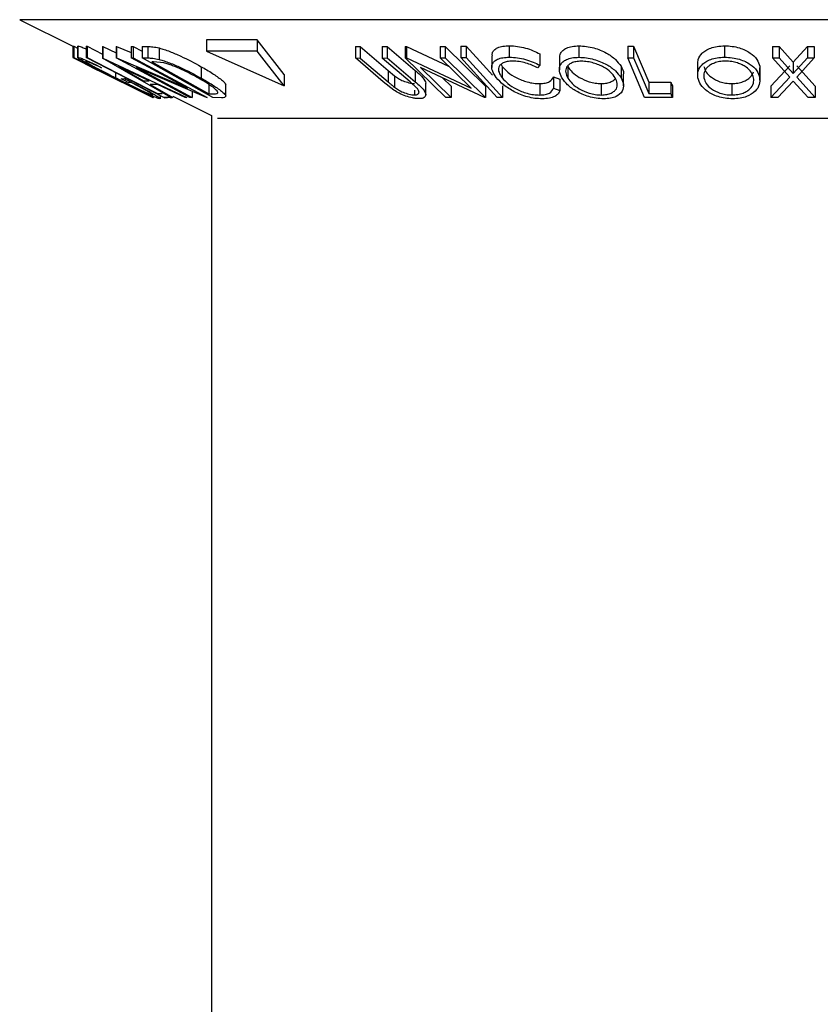
# Model space of a CAD drawing. Extents: x 5 to 292, y 5 to 205.
# Drawn here: x 197 to 200, y 121 to 125 of the extents above; entities that cross this region are included whole.
import ezdxf

# ---------------------------------------------------------------- set-up
doc = ezdxf.new("R2010")
doc.units = 0
doc.layers.get('0').update_dxf_attribs({"linetype": 'CONTINUOUS'})

msp = doc.modelspace()

# ---------------------------------------------------------------- linework, layer by layer
at = {"color": 7, "linetype": 'CONTINUOUS'}
for p, q in [((196.73754, 124.62643), (196.92643, 124.53198)), ((202.14672, 124.62643), (196.73754, 124.62643)), ((197.57012, 124.55601), (197.39199, 124.55601)), ((197.39199, 124.55601), (197.39199, 124.516)), ((197.66491, 124.43413), (197.57012, 124.55601)), ((197.57012, 124.55601), (197.57012, 124.516)), ((196.9237, 124.53335), (196.9237, 124.49345)), ((196.92381, 124.53329), (196.92381, 124.49336)), ((196.92643, 124.53319), (196.92682, 124.53348)), ((196.92643, 124.53319), (196.92643, 124.49319)), ((196.92682, 124.53348), (196.94074, 124.52653)), ((196.92682, 124.53348), (196.92682, 124.49348)), ((196.94074, 124.53351), (196.94074, 124.49351)), ((196.94139, 124.53432), (196.94139, 124.49433)), ((196.97002, 124.53343), (196.97431, 124.53331)), ((196.97002, 124.53343), (196.97002, 124.49343)), ((196.97431, 124.53331), (197.02781, 124.50596)), ((196.97431, 124.53331), (196.97431, 124.49331)), ((197.02781, 124.53214), (197.02923, 124.53214)), ((197.02781, 124.53214), (197.02781, 124.49213)), ((197.02923, 124.53214), (197.07567, 124.51034)), ((197.02923, 124.53214), (197.02923, 124.49213)), ((197.07567, 124.5329), (197.07735, 124.53282)), ((197.07567, 124.5329), (197.07567, 124.4929)), ((197.07735, 124.53282), (197.12818, 124.511)), ((197.07735, 124.53282), (197.07735, 124.49282)), ((197.12818, 124.53259), (197.13569, 124.53289)), ((197.12818, 124.53259), (197.12818, 124.4926)), ((197.13569, 124.53289), (197.16721, 124.51593)), ((197.13569, 124.53289), (197.13569, 124.49289)), ((197.16721, 124.53294), (197.18678, 124.53243)), ((197.16721, 124.53294), (197.16721, 124.49294)), ((197.18678, 124.53243), (197.18678, 124.49243)), ((197.22651, 124.52733), (197.22651, 124.48733)), ((197.39199, 124.516), (197.66491, 124.39413)), ((197.57012, 124.516), (197.39199, 124.516)), ((197.66491, 124.39413), (197.57012, 124.516)), ((197.91422, 124.53226), (197.93106, 124.53201)), ((197.91422, 124.53226), (197.91422, 124.49226)), ((197.93106, 124.53201), (198.02898, 124.4483)), ((197.93106, 124.53201), (197.93106, 124.49201)), ((198.00879, 124.53199), (198.02555, 124.53225)), ((198.00879, 124.53199), (198.00879, 124.492)), ((198.02555, 124.53225), (198.12346, 124.44856)), ((198.02555, 124.53225), (198.02555, 124.49225)), ((198.08925, 124.53277), (198.0931, 124.5327)), ((198.08925, 124.53277), (198.08925, 124.49277)), ((198.0931, 124.5327), (198.2412, 124.46299)), ((198.0931, 124.5327), (198.0931, 124.49271)), ((198.21103, 124.53253), (198.22855, 124.53281)), ((198.21103, 124.53253), (198.21103, 124.49253)), ((198.22855, 124.53281), (198.37071, 124.39364)), ((198.22855, 124.53281), (198.22855, 124.49282)), ((198.28444, 124.53344), (198.30285, 124.53342)), ((198.28444, 124.53344), (198.28444, 124.49344)), ((198.30285, 124.53342), (198.30285, 124.49343)), ((198.45401, 124.53496), (198.45401, 124.49497)), ((198.56072, 124.50672), (198.56072, 124.46672)), ((198.69764, 124.53471), (198.69764, 124.4947)), ((198.86908, 124.53328), (198.88935, 124.53316)), ((198.86908, 124.53328), (198.86908, 124.49329)), ((198.88935, 124.53316), (198.88935, 124.49315)), ((199.20846, 124.53493), (199.20846, 124.49494)), ((199.3765, 124.53252), (199.40058, 124.53222)), ((199.3765, 124.53252), (199.3765, 124.49252)), ((199.40058, 124.53222), (199.44943, 124.47786)), ((199.40058, 124.53222), (199.40058, 124.49222)), ((199.44943, 124.47786), (199.49948, 124.5322)), ((199.49948, 124.5322), (199.52328, 124.5325)), ((199.49948, 124.5322), (199.49948, 124.49221)), ((199.52328, 124.5325), (199.52328, 124.49251)), ((196.9237, 124.49345), (196.92381, 124.49336)), ((196.92381, 124.49336), (197.14059, 124.38613)), ((196.92643, 124.49319), (196.92682, 124.49348)), ((197.14059, 124.38613), (196.92643, 124.49319)), ((196.92682, 124.49348), (197.20657, 124.35367)), ((196.96714, 124.47163), (197.01044, 124.44998)), ((197.24319, 124.35382), (196.97002, 124.49343)), ((196.97002, 124.49343), (196.97431, 124.49331)), ((197.26742, 124.35398), (197.02781, 124.49213)), ((197.02781, 124.49213), (197.02923, 124.49213)), ((197.02923, 124.49213), (197.32368, 124.35397)), ((197.3345, 124.35361), (197.07567, 124.4929)), ((197.07567, 124.4929), (197.07735, 124.49282)), ((197.07735, 124.49282), (197.32629, 124.38595)), ((197.12818, 124.4926), (197.13569, 124.49289)), ((197.32629, 124.38595), (197.12818, 124.4926)), ((197.13569, 124.49289), (197.39452, 124.35359)), ((197.4152, 124.35361), (197.16721, 124.49294)), ((197.16721, 124.49294), (197.18678, 124.49243)), ((197.20705, 124.47895), (197.20039, 124.4791)), ((197.20039, 124.4791), (197.40082, 124.36646)), ((197.24336, 124.47476), (197.20705, 124.47895)), ((198.01214, 124.40858), (197.91422, 124.49226)), ((197.91422, 124.49226), (197.93106, 124.49201)), ((197.93106, 124.49201), (198.02898, 124.4083)), ((198.00879, 124.492), (198.02555, 124.49225)), ((198.1067, 124.40829), (198.00879, 124.492)), ((198.02555, 124.49225), (198.12346, 124.40856)), ((198.2314, 124.3536), (198.08925, 124.49277)), ((198.08925, 124.49277), (198.0931, 124.49271)), ((198.0931, 124.49271), (198.31986, 124.38596)), ((198.21103, 124.49253), (198.22855, 124.49282)), ((198.31986, 124.38596), (198.21103, 124.49253)), ((198.22855, 124.49282), (198.37071, 124.35365)), ((198.28444, 124.49344), (198.30285, 124.49343)), ((198.39249, 124.49933), (198.39249, 124.45934)), ((198.62941, 124.49101), (198.62941, 124.45102)), ((198.86908, 124.49329), (198.88935, 124.49315)), ((198.92804, 124.35384), (198.86908, 124.49329)), ((199.11399, 124.47166), (199.11399, 124.43166)), ((199.3765, 124.49252), (199.40058, 124.49222)), ((199.43715, 124.42476), (199.3765, 124.49252)), ((199.40058, 124.49222), (199.44943, 124.43786)), ((199.44943, 124.43786), (199.49948, 124.49221)), ((199.44943, 124.47786), (199.44943, 124.43786)), ((199.52328, 124.49251), (199.46148, 124.42476)), ((199.49948, 124.49221), (199.52328, 124.49251)), ((196.99242, 124.459), (197.20386, 124.35329)), ((197.00617, 124.46855), (197.02437, 124.4581)), ((197.20649, 124.35358), (197.0105, 124.4501)), ((197.07373, 124.44043), (197.07373, 124.42276)), ((197.08523, 124.46257), (197.17201, 124.41224)), ((197.19197, 124.41225), (197.08523, 124.46257)), ((197.3928, 124.3535), (197.14678, 124.45858)), ((197.14678, 124.45858), (197.34242, 124.35326)), ((197.37386, 124.46174), (197.37386, 124.42174)), ((198.02898, 124.4483), (198.05136, 124.42976)), ((198.02898, 124.4483), (198.02898, 124.4083)), ((198.12346, 124.44856), (198.12346, 124.40856)), ((198.3667, 124.35356), (198.14224, 124.45851)), ((198.14224, 124.45851), (198.24972, 124.35328)), ((198.42489, 124.4697), (198.42916, 124.46228)), ((198.42916, 124.46228), (198.42916, 124.42228)), ((198.56072, 124.46672), (198.55234, 124.458)), ((198.65884, 124.46201), (198.65884, 124.42201)), ((198.84559, 124.46304), (198.84559, 124.42304)), ((199.33186, 124.46324), (199.33132, 124.45405)), ((199.33186, 124.46324), (199.33186, 124.42324)), ((199.33255, 124.41405), (199.33255, 124.45405)), ((199.37106, 124.39394), (199.43715, 124.46476)), ((199.46148, 124.46476), (199.52634, 124.39392)), ((197.09366, 124.41875), (197.10473, 124.41996)), ((197.12838, 124.40613), (197.1202, 124.40538)), ((197.17201, 124.41224), (197.19197, 124.41225)), ((197.40082, 124.40646), (197.40082, 124.36646)), ((197.66491, 124.43413), (197.66491, 124.39413)), ((198.0494, 124.37933), (198.01214, 124.40858)), ((198.05136, 124.42976), (198.05136, 124.38976)), ((198.13032, 124.38659), (198.1067, 124.40829)), ((198.16087, 124.3631), (198.16087, 124.4031)), ((198.22044, 124.42194), (198.24972, 124.39328)), ((198.56043, 124.40223), (198.56043, 124.36223)), ((198.60946, 124.42581), (198.63109, 124.41785)), ((198.60946, 124.42581), (198.60946, 124.38581)), ((198.63109, 124.41785), (198.63109, 124.37785)), ((198.77644, 124.40236), (198.77644, 124.36236)), ((198.85445, 124.39414), (198.85445, 124.43415)), ((198.94263, 124.40716), (199.01991, 124.40748)), ((198.94263, 124.40716), (198.94263, 124.36716)), ((199.01991, 124.40748), (199.01991, 124.36747)), ((199.23387, 124.40245), (199.23387, 124.36244)), ((199.37106, 124.35395), (199.43715, 124.42476)), ((199.44928, 124.41146), (199.39514, 124.35358)), ((199.50226, 124.35357), (199.44928, 124.41146)), ((199.46148, 124.42476), (199.52634, 124.35392)), ((197.22036, 124.39888), (197.1952, 124.39888)), ((197.1952, 124.39888), (197.27393, 124.35353)), ((197.31745, 124.35351), (197.22036, 124.39888)), ((197.34242, 124.37502), (197.34242, 124.35326)), ((197.4599, 124.35826), (197.4599, 124.39828)), ((198.12153, 124.37927), (198.12153, 124.36283)), ((198.24972, 124.39328), (198.24972, 124.35328)), ((198.37071, 124.39364), (198.37071, 124.35365)), ((198.42985, 124.39401), (198.42985, 124.354)), ((198.60946, 124.38581), (198.63109, 124.37785)), ((199.02558, 124.39402), (199.02558, 124.35402)), ((199.37106, 124.39394), (199.37106, 124.35395)), ((199.52634, 124.39392), (199.52634, 124.35392)), ((197.20657, 124.35367), (197.20649, 124.35358)), ((197.22109, 124.36716), (197.23755, 124.36747)), ((197.23108, 124.34971), (197.23108, 124.35977)), ((197.26393, 124.35399), (197.24319, 124.35382)), ((197.24388, 124.35285), (197.25559, 124.35359)), ((197.26465, 124.35382), (197.27139, 124.35349)), ((197.27393, 124.35353), (197.26742, 124.35398)), ((197.27393, 124.35823), (197.41013, 124.29013)), ((197.32368, 124.35397), (197.31745, 124.35351)), ((197.34242, 124.35326), (197.3345, 124.35361)), ((197.39452, 124.35359), (197.3928, 124.3535)), ((197.40082, 124.36646), (197.41172, 124.36621)), ((197.44524, 124.3529), (197.4152, 124.35361)), ((198.24972, 124.35328), (198.2314, 124.3536)), ((198.37071, 124.35365), (198.3667, 124.35356)), ((198.42985, 124.354), (198.41144, 124.35402)), ((199.02558, 124.35402), (198.92804, 124.35384)), ((198.94263, 124.36716), (199.01991, 124.36747)), ((199.39514, 124.35358), (199.37106, 124.35395)), ((199.52634, 124.35392), (199.50226, 124.35357)), ((197.41013, 124.29013), (197.41013, 111.84439)), ((201.45371, 124.27992), (197.43055, 124.27992))]:
    msp.add_line(p, q, dxfattribs=at)
at = {"color": 7, "linetype": 'CONTINUOUS', "flags": 128}
for points in [[(198.30285, 124.53342), (198.37397, 124.45535), (198.39552, 124.43169)], [(198.88935, 124.53316), (198.91919, 124.4626), (198.94263, 124.40716)], [(196.97431, 124.49331), (197.11251, 124.42267), (197.22109, 124.36716)], [(198.41144, 124.35402), (198.34032, 124.4321), (198.28444, 124.49344)], [(198.30285, 124.49343), (198.37397, 124.41535), (198.42985, 124.354)], [(198.88935, 124.49315), (198.91919, 124.4226), (198.94263, 124.36716)], [(197.1202, 124.40538), (197.10534, 124.41287), (197.09366, 124.41875)], [(199.01991, 124.40748), (199.02308, 124.39994), (199.02558, 124.39402)], [(199.01991, 124.36747), (199.02308, 124.35994), (199.02558, 124.35402)]]:
    msp.add_lwpolyline(points, dxfattribs=at)
at = {"color": 7, "linetype": 'CONTINUOUS'}
msp.add_circle((195.53483, 141.57502), 29.78927, dxfattribs=at)
for points, knots in [([(196.94139, 124.53432), (196.94393, 124.53372), (196.95161, 124.53191), (196.96102, 124.52798), (196.96794, 124.52499), (196.97002, 124.5241)], [0, 0, 0, 0, 0.25703134, 0.77674345, 1, 1, 1, 1]), ([(197.18678, 124.53243), (197.19257, 124.53224), (197.20596, 124.53179), (197.21906, 124.52895), (197.22651, 124.52733)], [0, 0, 0, 0, 0.4317976, 1, 1, 1, 1]), ([(197.22651, 124.52733), (197.23248, 124.52556), (197.24491, 124.52188), (197.2702, 124.51255), (197.3141, 124.49395), (197.35014, 124.47452), (197.37386, 124.46174)], [0, 0, 0, 0, 0.1156311, 0.2405337, 0.5001619, 1, 1, 1, 1]), ([(198.39454, 124.49933), (198.39407, 124.50302), (198.3931, 124.51071), (198.40121, 124.52107), (198.41371, 124.52938), (198.43232, 124.53393), (198.44631, 124.5346), (198.45401, 124.53496)], [0, 0, 0, 0, 0.1365404, 0.2846533, 0.466102, 0.7063143, 1, 1, 1, 1]), ([(198.45401, 124.53496), (198.4635, 124.53458), (198.4828, 124.53379), (198.51083, 124.52747), (198.53713, 124.51866), (198.55309, 124.51058), (198.56072, 124.50672)], [0, 0, 0, 0, 0.2551532, 0.5191204, 0.7700831, 1, 1, 1, 1]), ([(198.63058, 124.49101), (198.6309, 124.49713), (198.63146, 124.50763), (198.6421, 124.5196), (198.6558, 124.52808), (198.67508, 124.53352), (198.68966, 124.53428), (198.69764, 124.53471)], [0, 0, 0, 0, 0.1977519, 0.3399084, 0.51278516, 0.73324005, 1, 1, 1, 1]), ([(198.69764, 124.53471), (198.70658, 124.53427), (198.72444, 124.53339), (198.74978, 124.52813), (198.77329, 124.51995), (198.79916, 124.50754), (198.82556, 124.49002), (198.83942, 124.47136), (198.84559, 124.46304)], [0, 0, 0, 0, 0.1571882, 0.3140231, 0.4531871, 0.5936898, 0.8189582, 1, 1, 1, 1]), ([(199.11523, 124.47166), (199.11513, 124.47666), (199.11485, 124.49055), (199.127, 124.50726), (199.14332, 124.51971), (199.16118, 124.52806), (199.18342, 124.53366), (199.19979, 124.53449), (199.20846, 124.53493)], [0, 0, 0, 0, 0.1176612, 0.3267555, 0.4558856, 0.6095249, 0.7930664, 1, 1, 1, 1]), ([(199.20846, 124.53493), (199.2175, 124.53453), (199.23506, 124.53373), (199.25937, 124.52862), (199.28057, 124.52038), (199.3021, 124.5082), (199.32276, 124.49014), (199.32905, 124.47156), (199.33186, 124.46324)], [0, 0, 0, 0, 0.1771101, 0.3441956, 0.4841634, 0.6206649, 0.8303174, 1, 1, 1, 1]), ([(197.07163, 124.42293), (197.05573, 124.43092), (197.02548, 124.44614), (196.98986, 124.46519), (196.96425, 124.47817), (196.95247, 124.48665), (196.94226, 124.48993), (196.94152, 124.49368), (196.94139, 124.49433)], [0, 0, 0, 0, 0.3571657, 0.6799024, 0.8174861, 0.925074, 0.9869891, 1, 1, 1, 1]), ([(196.94139, 124.49433), (196.94393, 124.49373), (196.95161, 124.49192), (196.97313, 124.48285), (196.99207, 124.47466), (197.00617, 124.46855)], [0, 0, 0, 0, 0.1121412, 0.3389127, 1, 1, 1, 1]), ([(196.96869, 124.48061), (196.96897, 124.48), (196.97036, 124.47696), (196.97801, 124.47394), (196.98796, 124.46722), (197.00808, 124.45671), (197.03672, 124.44145), (197.06096, 124.42921), (197.07373, 124.42276)], [0, 0, 0, 0, 0.0165224, 0.0822017, 0.1881442, 0.3232779, 0.643701, 1, 1, 1, 1]), ([(197.02437, 124.4581), (197.01259, 124.46326), (196.99659, 124.47028), (196.97807, 124.47801), (196.97115, 124.47993), (196.96869, 124.48061)], [0, 0, 0, 0, 0.64209778, 0.87256675, 1, 1, 1, 1]), ([(197.18678, 124.49243), (197.19257, 124.49224), (197.20596, 124.4918), (197.21906, 124.48895), (197.22651, 124.48733)], [0, 0, 0, 0, 0.4317936, 1, 1, 1, 1]), ([(197.22651, 124.48733), (197.23242, 124.48558), (197.24475, 124.48193), (197.26997, 124.47264), (197.31394, 124.45403), (197.35007, 124.43456), (197.37386, 124.42174)], [0, 0, 0, 0, 0.1144475, 0.2385392, 0.4987899, 1, 1, 1, 1]), ([(197.36464, 124.42118), (197.345, 124.43178), (197.31519, 124.44786), (197.27889, 124.46311), (197.25819, 124.4706), (197.24813, 124.47342), (197.24336, 124.47476)], [0, 0, 0, 0, 0.5033898, 0.7641273, 0.8882561, 1, 1, 1, 1]), ([(198.40811, 124.42392), (198.40272, 124.43145), (198.39301, 124.44503), (198.39156, 124.46737), (198.40092, 124.48104), (198.41375, 124.48936), (198.43225, 124.49392), (198.44628, 124.4946), (198.45401, 124.49497)], [0, 0, 0, 0, 0.2337183, 0.4216144, 0.5208563, 0.6423359, 0.8030014, 1, 1, 1, 1]), ([(198.46508, 124.48129), (198.45896, 124.48092), (198.44787, 124.48027), (198.43336, 124.47582), (198.42287, 124.46938), (198.4148, 124.45816), (198.41677, 124.43962), (198.42474, 124.42846), (198.42916, 124.42228)], [0, 0, 0, 0, 0.1917148, 0.3466405, 0.4703456, 0.5716344, 0.762757, 1, 1, 1, 1]), ([(198.45401, 124.49497), (198.4635, 124.49458), (198.4828, 124.49379), (198.51083, 124.48748), (198.53713, 124.47865), (198.55309, 124.47058), (198.56072, 124.46672)], [0, 0, 0, 0, 0.25515889, 0.51911987, 0.7700992, 1, 1, 1, 1]), ([(198.55234, 124.458), (198.54607, 124.46108), (198.53302, 124.46751), (198.51168, 124.47499), (198.48873, 124.47997), (198.4729, 124.48085), (198.46508, 124.48129)], [0, 0, 0, 0, 0.2297928, 0.478744, 0.7426249, 1, 1, 1, 1]), ([(198.63834, 124.42245), (198.63455, 124.43013), (198.62737, 124.44464), (198.63082, 124.46622), (198.64182, 124.47949), (198.65566, 124.488), (198.67493, 124.49351), (198.68959, 124.49428), (198.69764, 124.4947)], [0, 0, 0, 0, 0.2105258, 0.3981183, 0.5044032, 0.6336197, 0.7986909, 1, 1, 1, 1]), ([(198.70657, 124.48112), (198.70008, 124.48074), (198.6883, 124.48005), (198.6729, 124.47519), (198.66167, 124.46842), (198.65232, 124.45779), (198.65, 124.44001), (198.65579, 124.42822), (198.65884, 124.42201)], [0, 0, 0, 0, 0.1998079, 0.3628281, 0.4923654, 0.6000182, 0.7894841, 1, 1, 1, 1]), ([(198.69764, 124.4947), (198.70658, 124.49427), (198.72442, 124.49339), (198.75015, 124.48806), (198.77362, 124.47981), (198.79941, 124.46737), (198.82549, 124.45008), (198.83937, 124.43141), (198.84559, 124.42304)], [0, 0, 0, 0, 0.15723153, 0.31364733, 0.4600551, 0.59333346, 0.81763481, 1, 1, 1, 1]), ([(198.82526, 124.42259), (198.82028, 124.4293), (198.80916, 124.44427), (198.78841, 124.45842), (198.76764, 124.4684), (198.74872, 124.47494), (198.72814, 124.47985), (198.71377, 124.4807), (198.70657, 124.48112)], [0, 0, 0, 0, 0.1817705, 0.4057466, 0.5392101, 0.685668, 0.8425645, 1, 1, 1, 1]), ([(199.1147, 124.42258), (199.11435, 124.43068), (199.11362, 124.44768), (199.1268, 124.46717), (199.14319, 124.47961), (199.16101, 124.488), (199.18331, 124.49365), (199.19973, 124.49449), (199.20846, 124.49494)], [0, 0, 0, 0, 0.1769246, 0.3709232, 0.4913273, 0.6345676, 0.8058367, 1, 1, 1, 1]), ([(199.21191, 124.48136), (199.20485, 124.48094), (199.19159, 124.48014), (199.17366, 124.47522), (199.1592, 124.46851), (199.14567, 124.45856), (199.13526, 124.44245), (199.13587, 124.42867), (199.13617, 124.42212)], [0, 0, 0, 0, 0.1936774, 0.3637077, 0.506964, 0.6284802, 0.8233771, 1, 1, 1, 1]), ([(199.20846, 124.49494), (199.21751, 124.49453), (199.23507, 124.49373), (199.25973, 124.48855), (199.2809, 124.48023), (199.30234, 124.46797), (199.32272, 124.45019), (199.32903, 124.4316), (199.33186, 124.42324)], [0, 0, 0, 0, 0.1773482, 0.3439793, 0.4914043, 0.6206304, 0.8293557, 1, 1, 1, 1]), ([(199.31052, 124.42281), (199.30823, 124.4295), (199.30314, 124.44437), (199.28714, 124.45902), (199.26983, 124.4688), (199.2528, 124.47533), (199.23319, 124.48017), (199.21915, 124.48095), (199.21191, 124.48136)], [0, 0, 0, 0, 0.1709043, 0.3793277, 0.5090301, 0.6570844, 0.8232538, 1, 1, 1, 1]), ([(197.37386, 124.46174), (197.38727, 124.45409), (197.41197, 124.44002), (197.43866, 124.42048), (197.45568, 124.40769), (197.45871, 124.40058), (197.45969, 124.39828)], [0, 0, 0, 0, 0.4275288, 0.7872511, 0.9313831, 1, 1, 1, 1]), ([(198.12346, 124.44856), (198.13618, 124.43816), (198.15111, 124.42594), (198.16144, 124.40671), (198.16067, 124.40348), (198.16058, 124.4031)], [0, 0, 0, 0, 0.834477, 0.9805534, 1, 1, 1, 1]), ([(198.42916, 124.46228), (198.43562, 124.45534), (198.44997, 124.43992), (198.47418, 124.42512), (198.49726, 124.41452), (198.51749, 124.40769), (198.53858, 124.40326), (198.55323, 124.40257), (198.56043, 124.40223)], [0, 0, 0, 0, 0.1909346, 0.4240217, 0.5664454, 0.7040728, 0.8545074, 1, 1, 1, 1]), ([(198.65884, 124.46201), (198.66381, 124.45527), (198.67489, 124.44021), (198.70103, 124.42219), (198.7286, 124.40985), (198.75497, 124.40358), (198.76927, 124.40277), (198.77644, 124.40236)], [0, 0, 0, 0, 0.1827814, 0.4081467, 0.6861346, 0.8426975, 1, 1, 1, 1]), ([(198.84559, 124.46304), (198.85032, 124.45515), (198.85595, 124.44575), (198.85358, 124.43575), (198.8532, 124.43415)], [0, 0, 0, 0, 0.8393848, 1, 1, 1, 1]), ([(199.13617, 124.46212), (199.13845, 124.45538), (199.14352, 124.44038), (199.16405, 124.42166), (199.18796, 124.40958), (199.21263, 124.40356), (199.22664, 124.40282), (199.23387, 124.40245)], [0, 0, 0, 0, 0.1719652, 0.3825836, 0.6570331, 0.8231022, 1, 1, 1, 1]), ([(199.23387, 124.40245), (199.24099, 124.40284), (199.25442, 124.40358), (199.27267, 124.40857), (199.28728, 124.41548), (199.30145, 124.4257), (199.30645, 124.43661), (199.30953, 124.44333)], [0, 0, 0, 0, 0.233369, 0.4399202, 0.6149218, 0.7630184, 1, 1, 1, 1]), ([(197.16731, 124.37582), (197.15159, 124.38341), (197.11958, 124.39887), (197.0878, 124.41481), (197.07163, 124.42293)], [0, 0, 0, 0, 0.491003, 1, 1, 1, 1]), ([(197.07373, 124.42276), (197.08726, 124.416), (197.11374, 124.40276), (197.14629, 124.38698), (197.17038, 124.37563), (197.18527, 124.3691), (197.19617, 124.36426), (197.20228, 124.36261), (197.2044, 124.36203)], [0, 0, 0, 0, 0.3146596, 0.6157595, 0.7525677, 0.8685809, 0.9541705, 1, 1, 1, 1]), ([(197.10473, 124.41996), (197.12007, 124.41222), (197.1495, 124.39736), (197.18406, 124.37845), (197.2091, 124.36519), (197.22029, 124.35673), (197.23011, 124.35307), (197.23045, 124.3495), (197.23051, 124.34884)], [0, 0, 0, 0, 0.3540038, 0.6793106, 0.819321, 0.927968, 0.9868734, 1, 1, 1, 1]), ([(197.2044, 124.36203), (197.2045, 124.36239), (197.20505, 124.36439), (197.1987, 124.36663), (197.19287, 124.37155), (197.17774, 124.37969), (197.15662, 124.39163), (197.13818, 124.40109), (197.12838, 124.40613)], [0, 0, 0, 0, 0.011818, 0.066794, 0.1676099, 0.3011229, 0.628451, 1, 1, 1, 1]), ([(197.43253, 124.36968), (197.43221, 124.37115), (197.43138, 124.37493), (197.42366, 124.38273), (197.40252, 124.39967), (197.38061, 124.41211), (197.36464, 124.42118)], [0, 0, 0, 0, 0.05130288, 0.1321604, 0.36734271, 1, 1, 1, 1]), ([(197.37386, 124.42174), (197.387, 124.41414), (197.41123, 124.40015), (197.43976, 124.38063), (197.45379, 124.36806), (197.46231, 124.35849), (197.45404, 124.35234), (197.44865, 124.35268), (197.44524, 124.3529)], [0, 0, 0, 0, 0.3691394, 0.6803092, 0.7990981, 0.8694469, 0.917482, 1, 1, 1, 1]), ([(198.02898, 124.4083), (198.02929, 124.40804), (198.03293, 124.40494), (198.04029, 124.39863), (198.04753, 124.39283), (198.05136, 124.38976)], [0, 0, 0, 0, 0.0419856, 0.493572, 1, 1, 1, 1]), ([(198.05136, 124.42976), (198.05584, 124.42655), (198.06551, 124.41963), (198.0825, 124.41121), (198.09858, 124.40625), (198.11184, 124.40331), (198.1184, 124.40299), (198.12153, 124.40283)], [0, 0, 0, 0, 0.2168482, 0.4671506, 0.7419857, 0.8771189, 1, 1, 1, 1]), ([(198.12346, 124.40856), (198.13704, 124.39801), (198.153, 124.38561), (198.16154, 124.36481), (198.16004, 124.35564), (198.15022, 124.35022), (198.14253, 124.34986), (198.1379, 124.34964)], [0, 0, 0, 0, 0.5594216, 0.6573974, 0.7411732, 0.8437982, 1, 1, 1, 1]), ([(198.47146, 124.37398), (198.45834, 124.38139), (198.43461, 124.3948), (198.4163, 124.41492), (198.40811, 124.42392)], [0, 0, 0, 0, 0.552712, 1, 1, 1, 1]), ([(198.42916, 124.42228), (198.43561, 124.41535), (198.44991, 124.39998), (198.47372, 124.3854), (198.49673, 124.37474), (198.51697, 124.36782), (198.53849, 124.36327), (198.55319, 124.36257), (198.56043, 124.36223)], [0, 0, 0, 0, 0.19065801, 0.42266591, 0.55739079, 0.70301196, 0.8538226, 1, 1, 1, 1]), ([(198.56043, 124.40223), (198.56701, 124.40255), (198.57877, 124.40311), (198.59794, 124.40875), (198.60521, 124.41952), (198.60946, 124.42581)], [0, 0, 0, 0, 0.3453956, 0.6179116, 1, 1, 1, 1]), ([(198.78501, 124.34885), (198.77611, 124.34933), (198.75837, 124.35029), (198.7329, 124.35616), (198.70976, 124.36487), (198.68431, 124.37785), (198.65849, 124.39542), (198.64458, 124.41409), (198.63834, 124.42245)], [0, 0, 0, 0, 0.156858, 0.3128802, 0.4586934, 0.5915649, 0.8170228, 1, 1, 1, 1]), ([(198.65884, 124.42201), (198.66381, 124.41527), (198.6749, 124.40021), (198.70102, 124.38219), (198.7286, 124.36985), (198.75497, 124.36359), (198.76927, 124.36277), (198.77644, 124.36236)], [0, 0, 0, 0, 0.1827575, 0.4081475, 0.6861261, 0.8426917, 1, 1, 1, 1]), ([(198.77644, 124.36236), (198.78297, 124.36275), (198.79491, 124.36347), (198.8106, 124.36841), (198.82216, 124.37533), (198.83181, 124.38623), (198.83416, 124.40435), (198.82832, 124.41633), (198.82526, 124.42259)], [0, 0, 0, 0, 0.1975595, 0.3610186, 0.4924662, 0.6014826, 0.7916328, 1, 1, 1, 1]), ([(198.77644, 124.40236), (198.78299, 124.40274), (198.79496, 124.40343), (198.81044, 124.40854), (198.82102, 124.41416), (198.82482, 124.41913), (198.82597, 124.42063)], [0, 0, 0, 0, 0.3596017, 0.6571333, 0.8963503, 1, 1, 1, 1]), ([(198.84559, 124.42304), (198.8494, 124.41523), (198.85666, 124.40032), (198.85157, 124.37287), (198.83145, 124.35674), (198.80789, 124.35005), (198.79309, 124.34928), (198.78501, 124.34885)], [0, 0, 0, 0, 0.2099462, 0.4004088, 0.6361726, 0.8012204, 1, 1, 1, 1]), ([(199.23709, 124.34891), (199.22811, 124.34937), (199.2107, 124.35026), (199.18631, 124.35593), (199.16546, 124.36469), (199.14432, 124.37752), (199.12409, 124.39555), (199.11761, 124.4142), (199.1147, 124.42258)], [0, 0, 0, 0, 0.17605167, 0.34167558, 0.48838976, 0.61735621, 0.82829961, 1, 1, 1, 1]), ([(199.13617, 124.42212), (199.13845, 124.41538), (199.14352, 124.40038), (199.16404, 124.38165), (199.18796, 124.36958), (199.21263, 124.36356), (199.22664, 124.36282), (199.23387, 124.36244)], [0, 0, 0, 0, 0.1719308, 0.3825785, 0.6570303, 0.8231008, 1, 1, 1, 1]), ([(199.23387, 124.36244), (199.24099, 124.36284), (199.25443, 124.36358), (199.27264, 124.36858), (199.28738, 124.37545), (199.30108, 124.38577), (199.31145, 124.40224), (199.31082, 124.4162), (199.31052, 124.42281)], [0, 0, 0, 0, 0.1923835, 0.3626557, 0.506901, 0.629012, 0.8243696, 1, 1, 1, 1]), ([(199.33186, 124.42324), (199.33221, 124.415), (199.33295, 124.3976), (199.31539, 124.37234), (199.29019, 124.35734), (199.26237, 124.35025), (199.24584, 124.34937), (199.23709, 124.34891)], [0, 0, 0, 0, 0.1770848, 0.3740427, 0.637074, 0.8078623, 1, 1, 1, 1]), ([(197.23051, 124.34884), (197.22816, 124.3494), (197.2209, 124.35113), (197.2076, 124.35724), (197.18885, 124.36553), (197.17486, 124.37221), (197.16731, 124.37582)], [0, 0, 0, 0, 0.1052604, 0.3245692, 0.6351211, 1, 1, 1, 1]), ([(197.41172, 124.36621), (197.41606, 124.36595), (197.42331, 124.36551), (197.42988, 124.36849), (197.43253, 124.36968)], [0, 0, 0, 0, 0.5977108, 1, 1, 1, 1]), ([(198.1379, 124.34964), (198.13425, 124.34975), (198.12663, 124.34998), (198.11072, 124.35255), (198.09092, 124.35825), (198.06886, 124.36757), (198.05565, 124.37555), (198.0494, 124.37933)], [0, 0, 0, 0, 0.1156304, 0.2421739, 0.5104915, 0.7681943, 1, 1, 1, 1]), ([(198.05136, 124.38976), (198.05584, 124.38655), (198.06551, 124.37963), (198.0825, 124.37121), (198.09858, 124.36624), (198.11184, 124.36332), (198.1184, 124.36299), (198.12153, 124.36283)], [0, 0, 0, 0, 0.2168499, 0.4671541, 0.7419912, 0.8771132, 1, 1, 1, 1]), ([(198.12153, 124.36283), (198.12381, 124.36293), (198.12783, 124.36312), (198.13406, 124.36496), (198.13892, 124.37096), (198.13594, 124.37953), (198.13235, 124.38404), (198.13032, 124.38659)], [0, 0, 0, 0, 0.1857901, 0.3275277, 0.5240196, 0.7311717, 1, 1, 1, 1]), ([(198.56967, 124.34908), (198.5611, 124.34938), (198.54361, 124.35), (198.51799, 124.35535), (198.49368, 124.36332), (198.47869, 124.37051), (198.47146, 124.37398)], [0, 0, 0, 0, 0.2513442, 0.5125844, 0.764855, 1, 1, 1, 1]), ([(198.56043, 124.36223), (198.56701, 124.36255), (198.57877, 124.36312), (198.59794, 124.36875), (198.60521, 124.37952), (198.60946, 124.38581)], [0, 0, 0, 0, 0.3453888, 0.6178655, 1, 1, 1, 1]), ([(198.63109, 124.37785), (198.62936, 124.37396), (198.62556, 124.36542), (198.6121, 124.35588), (198.59285, 124.35018), (198.57794, 124.34947), (198.56967, 124.34908)], [0, 0, 0, 0, 0.1742804, 0.3822877, 0.6573883, 1, 1, 1, 1])]:
    msp.add_open_spline(points, degree=3, knots=knots, dxfattribs=at)

doc.saveas('drawing.dxf')
